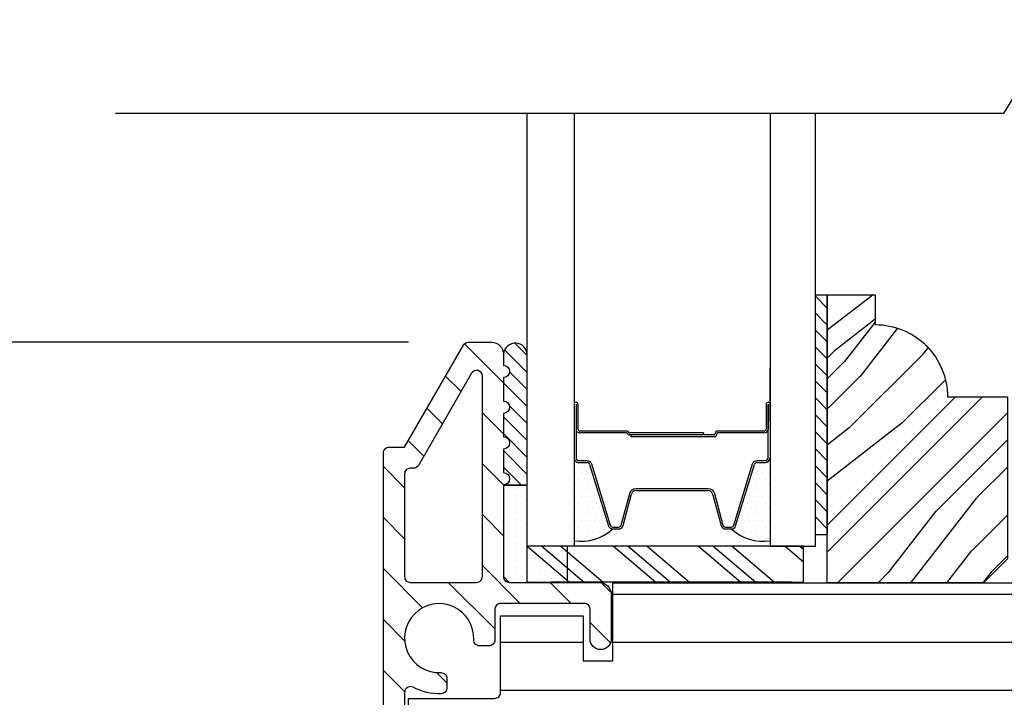
# Model space of a CAD drawing. Extents: x 0 to 162, y 0 to 38.
# Drawn here: x 70 to 73, y 12 to 14 of the extents above; entities that cross this region are included whole.
import ezdxf

# ---------------------------------------------------------------- set-up
doc = ezdxf.new("R2010")
doc.units = 0
doc.header["$LTSCALE"] = 6
doc.header["$MEASUREMENT"] = 0
doc.layers.get('0').update_dxf_attribs({"linetype": 'CONTINUOUS'})
doc.layers.get('Defpoints').update_dxf_attribs({"linetype": 'CONTINUOUS', "lineweight": 5})
doc.layers.add('A-ANNO-DIMS', color=3, linetype='CONTINUOUS')
doc.layers.add('A-DETL-CUT', color=6, linetype='CONTINUOUS')
doc.styles.add('SIMPLEX', font='SIMPLEX.shx', dxfattribs={"width": 0.75})
doc.dimstyles.new('Andersen Elevation', dxfattribs={"dimscale": 24, "dimtxt": 0.09375, "dimasz": 0.0625, "dimexe": 0.125, "dimexo": 0.0625, "dimgap": 0.03125, "dimtad": 1, "dimdec": 6, "dimzin": 3, "dimdsep": 46, "dimlunit": 4, "dimtxsty": 'SIMPLEX', "dimblk": 'DOT', "dimcen": 0, "dimclrd": 256, "dimclre": 256, "dimadec": 0, "dimazin": 0, "dimtfac": 1, "dimtdec": 6, "dimtmove": 0, "dimatfit": 0, "dimldrblk": 'DOT', "dimfxl": 1, "dimfrac": 2, "dimtolj": 1, "dimtzin": 4, "dimlwd": -1, "dimlwe": -1, "dimarcsym": 0})

# ---------------------------------------------------------------- blocks, each defined once
blk = doc.blocks.new('*X10')
at = {"color": 0}
for p, q in [((8.125, 4.5625), (8.125, 4.5625)), ((8.1406, 4.5625), (8.1406, 4.5625)), ((8.1172, 4.5469), (8.1172, 4.5469)), ((8.1328, 4.5469), (8.1328, 4.5469)), ((8.1484, 4.5469), (8.1484, 4.5469)), ((8.1172, 4.5156), (8.1172, 4.5156)), ((8.125, 4.5312), (8.125, 4.5312)), ((8.1328, 4.5156), (8.1328, 4.5156)), ((8.1406, 4.5312), (8.1406, 4.5312)), ((8.1484, 4.5156), (8.1484, 4.5156)), ((8.1562, 4.5312), (8.1562, 4.5312)), ((8.1641, 4.5156), (8.1641, 4.5156)), ((8.125, 4.5), (8.125, 4.5)), ((8.1406, 4.5), (8.1406, 4.5)), ((8.1562, 4.5), (8.1562, 4.5)), ((8.1719, 4.5), (8.1719, 4.5)), ((8.1172, 4.4844), (8.1172, 4.4844)), ((8.125, 4.4688), (8.125, 4.4688)), ((8.1328, 4.4844), (8.1328, 4.4844)), ((8.1406, 4.4688), (8.1406, 4.4688)), ((8.1484, 4.4844), (8.1484, 4.4844)), ((8.1562, 4.4688), (8.1562, 4.4688)), ((8.1641, 4.4844), (8.1641, 4.4844)), ((8.1719, 4.4688), (8.1719, 4.4688)), ((8.1797, 4.4844), (8.1797, 4.4844)), ((8.1172, 4.4531), (8.1172, 4.4531)), ((8.125, 4.4375), (8.125, 4.4375)), ((8.1328, 4.4531), (8.1328, 4.4531)), ((8.1406, 4.4375), (8.1406, 4.4375)), ((8.1484, 4.4531), (8.1484, 4.4531)), ((8.1562, 4.4375), (8.1562, 4.4375)), ((8.1641, 4.4531), (8.1641, 4.4531)), ((8.1719, 4.4375), (8.1719, 4.4375)), ((8.1797, 4.4531), (8.1797, 4.4531)), ((8.1875, 4.4375), (8.1875, 4.4375)), ((8.1172, 4.4219), (8.1172, 4.4219)), ((8.1328, 4.4219), (8.1328, 4.4219)), ((8.1484, 4.4219), (8.1484, 4.4219)), ((8.1641, 4.4219), (8.1641, 4.4219)), ((8.1797, 4.4219), (8.1797, 4.4219)), ((8.1953, 4.4219), (8.1953, 4.4219)), ((8.1172, 4.3906), (8.1172, 4.3906)), ((8.125, 4.4062), (8.125, 4.4062)), ((8.1328, 4.3906), (8.1328, 4.3906)), ((8.1406, 4.4062), (8.1406, 4.4062)), ((8.1484, 4.3906), (8.1484, 4.3906)), ((8.1562, 4.4062), (8.1562, 4.4062)), ((8.1641, 4.3906), (8.1641, 4.3906)), ((8.1719, 4.4062), (8.1719, 4.4062)), ((8.1797, 4.3906), (8.1797, 4.3906)), ((8.1875, 4.4062), (8.1875, 4.4062)), ((8.1953, 4.3906), (8.1953, 4.3906)), ((8.2031, 4.4062), (8.2031, 4.4062)), ((8.125, 4.375), (8.125, 4.375)), ((8.1406, 4.375), (8.1406, 4.375)), ((8.1562, 4.375), (8.1562, 4.375)), ((8.1719, 4.375), (8.1719, 4.375))]:
    blk.add_line(p, q, dxfattribs=at)
blk = doc.blocks.new('*X11')
at = {"color": 0}
for p, q in [((2.7812, 4.8438), (2.7812, 4.8438)), ((2.7891, 4.8281), (2.7891, 4.8281)), ((2.7969, 4.8438), (2.7969, 4.8438)), ((2.8047, 4.8281), (2.8047, 4.8281)), ((2.8125, 4.8438), (2.8125, 4.8438)), ((2.8203, 4.8281), (2.8203, 4.8281)), ((2.8281, 4.8438), (2.8281, 4.8438)), ((2.8359, 4.8281), (2.8359, 4.8281)), ((2.8438, 4.8438), (2.8438, 4.8438)), ((2.8516, 4.8281), (2.8516, 4.8281)), ((2.8594, 4.8438), (2.8594, 4.8438)), ((2.8672, 4.8281), (2.8672, 4.8281)), ((2.875, 4.8438), (2.875, 4.8438)), ((2.8828, 4.8281), (2.8828, 4.8281)), ((2.8906, 4.8438), (2.8906, 4.8438)), ((2.8984, 4.8281), (2.8984, 4.8281)), ((2.9062, 4.8438), (2.9062, 4.8438)), ((2.9141, 4.8281), (2.9141, 4.8281)), ((2.9219, 4.8438), (2.9219, 4.8438)), ((2.9297, 4.8281), (2.9297, 4.8281)), ((2.9375, 4.8438), (2.9375, 4.8438)), ((2.9453, 4.8281), (2.9453, 4.8281)), ((2.9531, 4.8438), (2.9531, 4.8438)), ((2.9609, 4.8281), (2.9609, 4.8281)), ((2.9688, 4.8438), (2.9688, 4.8438)), ((2.9766, 4.8281), (2.9766, 4.8281)), ((2.9844, 4.8438), (2.9844, 4.8438)), ((2.9922, 4.8281), (2.9922, 4.8281)), ((3, 4.8438), (3, 4.8438)), ((3.0078, 4.8281), (3.0078, 4.8281)), ((3.0156, 4.8438), (3.0156, 4.8438)), ((3.0234, 4.8281), (3.0234, 4.8281)), ((3.0312, 4.8438), (3.0312, 4.8438)), ((2.7812, 4.8125), (2.7812, 4.8125)), ((2.7891, 4.7969), (2.7891, 4.7969)), ((2.7969, 4.8125), (2.7969, 4.8125)), ((2.8047, 4.7969), (2.8047, 4.7969)), ((2.8125, 4.8125), (2.8125, 4.8125)), ((2.8203, 4.7969), (2.8203, 4.7969)), ((2.8281, 4.8125), (2.8281, 4.8125)), ((2.8359, 4.7969), (2.8359, 4.7969)), ((2.8438, 4.8125), (2.8438, 4.8125)), ((2.8516, 4.7969), (2.8516, 4.7969)), ((2.8594, 4.8125), (2.8594, 4.8125)), ((2.8672, 4.7969), (2.8672, 4.7969)), ((2.875, 4.8125), (2.875, 4.8125)), ((2.8906, 4.8125), (2.8906, 4.8125)), ((2.9062, 4.8125), (2.9062, 4.8125)), ((2.9219, 4.8125), (2.9219, 4.8125)), ((2.9375, 4.8125), (2.9375, 4.8125)), ((2.9531, 4.8125), (2.9531, 4.8125)), ((2.9688, 4.8125), (2.9688, 4.8125)), ((2.9844, 4.8125), (2.9844, 4.8125)), ((3, 4.8125), (3, 4.8125)), ((3.0156, 4.8125), (3.0156, 4.8125)), ((3.0312, 4.8125), (3.0312, 4.8125)), ((2.7812, 4.7812), (2.7812, 4.7812)), ((2.7969, 4.7812), (2.7969, 4.7812)), ((2.8125, 4.7812), (2.8125, 4.7812)), ((2.8281, 4.7812), (2.8281, 4.7812)), ((2.8438, 4.7812), (2.8438, 4.7812)), ((2.8594, 4.7812), (2.8594, 4.7812)), ((2.7812, 4.75), (2.7812, 4.75)), ((2.7891, 4.7656), (2.7891, 4.7656)), ((2.7969, 4.75), (2.7969, 4.75)), ((2.8047, 4.7656), (2.8047, 4.7656)), ((2.8125, 4.75), (2.8125, 4.75)), ((2.8203, 4.7656), (2.8203, 4.7656)), ((2.8281, 4.75), (2.8281, 4.75)), ((2.8359, 4.7656), (2.8359, 4.7656)), ((2.8438, 4.75), (2.8438, 4.75)), ((2.8516, 4.7656), (2.8516, 4.7656)), ((2.8594, 4.75), (2.8594, 4.75)), ((2.8672, 4.7656), (2.8672, 4.7656)), ((2.7812, 4.7188), (2.7812, 4.7188)), ((2.7891, 4.7344), (2.7891, 4.7344)), ((2.7969, 4.7188), (2.7969, 4.7188)), ((2.8047, 4.7344), (2.8047, 4.7344)), ((2.8125, 4.7188), (2.8125, 4.7188)), ((2.8203, 4.7344), (2.8203, 4.7344)), ((2.8281, 4.7188), (2.8281, 4.7188)), ((2.8359, 4.7344), (2.8359, 4.7344)), ((2.8438, 4.7188), (2.8438, 4.7188)), ((2.8516, 4.7344), (2.8516, 4.7344)), ((2.8594, 4.7188), (2.8594, 4.7188)), ((2.8672, 4.7344), (2.8672, 4.7344)), ((2.7891, 4.7031), (2.7891, 4.7031)), ((2.8047, 4.7031), (2.8047, 4.7031)), ((2.8203, 4.7031), (2.8203, 4.7031)), ((2.8359, 4.7031), (2.8359, 4.7031)), ((2.8516, 4.7031), (2.8516, 4.7031)), ((2.8672, 4.7031), (2.8672, 4.7031))]:
    blk.add_line(p, q, dxfattribs=at)
blk = doc.blocks.new('auxiliary jamb 111')
at = {"layer": 'A-DETL-CUT'}
h = blk.add_hatch(dxfattribs=at)
h.set_pattern_fill('ANSI31', color=256, angle=225, style=0)
h.set_pattern_definition([(270, (-174.84867, -656.28733), (-0.125, 0), [])])
h.paths.add_polyline_path([(-0.7389, 0.4605), (-0.7389, 0.523), (-0.6869, 0.523), (-0.6869, 0.523), (-0.2712, 0.523), (-0.2712, 0.523), (-0.062, 0.523, -0.414214), (0, 0.461), (0, -0.461), (-0.188, -0.477), (-0.188, -0.977), (0, -0.992), (0, -1.9073), (-0.203, -1.9073), (-0.203, -2.001), (-0.072, -2.001), (-0.072, -2.3845, -0.414214), (-0.1345, -2.447), (-1.011, -2.447), (-1.011, -2.2224, 0.414214), (-1.026, -2.2074), (-1.226, -2.2074), (-1.226, -1.9923), (-1.109, -1.9923), (-1.109, -1.9145), (-1.312, -1.9145), (-1.312, -0.6696), (-1.2527, -0.6696), (-1.2527, -0.6251), (-1.2188, -0.616), (-1.2188, -0.5796), (-1.0447, -0.5796), (-1.0447, -0.4996), (-1.2188, -0.4996), (-1.2188, -0.4631), (-1.2527, -0.454), (-1.2527, -0.4096), (-1.312, -0.4096), (-1.312, -0.2176), (-1.2495, -0.2176), (-1.2495, -0.1276), (-1.0465, -0.1276), (-1.0465, -0.0476), (-1.2495, -0.0476), (-1.2495, 0.0424), (-1.312, 0.0424), (-1.312, 0.278), (-1.2625, 0.278), (-1.1245, 0.278), (-1.1245, 0.358), (-1.312, 0.358), (-1.312, 0.4689, -0.377462), (-1.2505, 0.523), (-0.9989, 0.523), (-0.9989, 0.4605), (-0.9089, 0.4605), (-0.9089, 0.2575), (-0.8289, 0.2575), (-0.8289, 0.4605)])
h = blk.add_hatch(dxfattribs=at)
h.set_pattern_fill('PGRAIN', color=256, scale=0.025, angle=225, style=0)
h.set_pattern_definition([(315, (-174.9017, -656.3404), (-0.5303301, -0.5303301), [0.4, -2.6]), (315, (-174.9547, -656.3934), (-0.5303301, -0.5303301), [0.571809, -2.428191]), (315, (-175.0078, -656.4464), (-0.5303301, -0.5303301), [0.7286816, -2.2713184]), (315, (-175.0608, -656.4995), (-0.5303301, -0.5303301), [0.7286816, -2.2713184]), (315, (-175.1138, -656.5525), (-0.5303301, -0.5303301), [0.571809, -2.428191]), (315, (-175.1669, -656.6055), (-0.5303301, -0.5303301), [0.4, -2.6]), (315, (-175.2199, -656.6586), (-0.5303301, -0.5303301), [0.526157, -2.473843]), (315, (-175.2729, -656.7116), (-0.5303301, -0.5303301), [2.1431276, -0.8568724]), (315, (-175.32596, -656.7646), (-0.5303301, -0.5303301), [1.9713184, -1.0286816]), (315, (-175.379, -656.81766), (-0.5303301, -0.5303301), [0.3096072, -2.6903928]), (315, (-174.30066, -656.8707), (-0.5303301, -0.5303301), [0.2286816, -2.7713184]), (315, (-174.317, -656.97925), (-0.5303301, -0.5303301), [0.270117, -2.729883]), (315, (-174.25934, -657.14304), (-0.5303301, -0.5303301), [0.1137795, -2.8862204]), (315, (-174.3642, -657.2479), (-0.5303301, -0.5303301), [0.1137795, -2.8862204]), (315, (-174.528, -657.1902), (-0.5303301, -0.5303301), [0.270117, -2.729883]), (315, (-174.6365, -657.2066), (-0.5303301, -0.5303301), [0.2286816, -2.7713184]), (315, (-174.7241, -657.1897), (-0.5303301, -0.5303301), [0.4026647, -2.5973353]), (315, (-175.001, -657.1603), (-0.5303301, -0.5303301), [1.3903928, -1.6096072]), (315, (-173.8915, -657.3506), (-0.5303301, -0.5303301), [0.0713184, -2.9286816]), (315, (-173.9445, -657.4036), (-0.5303301, -0.5303301), [0.1715288, -2.8284712]), (315, (-173.9975, -657.45666), (-0.5303301, -0.5303301), [0.3364657, -2.6635342]), (315, (-174.0506, -657.5097), (-0.5303301, -0.5303301), [0.542637, -2.457363]), (315, (-174.1036, -657.5627), (-0.5303301, -0.5303301), [0.714446, -2.285554]), (315, (-174.1566, -657.61576), (-0.5303301, -0.5303301), [0.8713184, -2.1286816]), (315, (-174.2803, -657.5982), (-0.5303301, -0.5303301), [0.971178, -2.028822]), (315, (-173.3459, -657.89615), (-0.5303301, -0.5303301), [0.1997897, -2.8002103]), (315, (-173.40994, -657.96655), (-0.5303301, -0.5303301), [0.3557178, -2.6442822]), (315, (-173.3487, -658.1409), (-0.5303301, -0.5303301), [0.2286816, -2.7713184]), (315, (-173.365, -658.2494), (-0.5303301, -0.5303301), [0.270117, -2.729883]), (315, (-173.30735, -658.4132), (-0.5303301, -0.5303301), [0.1137795, -2.8862204]), (315, (-173.4122, -658.5181), (-0.5303301, -0.5303301), [0.1137795, -2.8862204]), (315, (-173.576, -658.4604), (-0.5303301, -0.5303301), [0.270117, -2.729883]), (315, (-173.68454, -658.47676), (-0.5303301, -0.5303301), [0.2286816, -2.7713184]), (307.874984, (-174.54554, -657.01472), (2.12132035, -2.12132033), [0.2953913, -5.751302]), (307.874984, (-174.7095, -656.95683), (2.12132035, -2.12132033), [0.295661, -5.7510324]), (307.874984, (-174.88402, -656.88837), (2.12132035, -2.12132033), [0.403113, -5.6435804]), (307.874984, (-174.84785, -657.0306), (2.12132035, -2.12132033), [0.2015564, -5.845137]), (307.874984, (-174.13896, -657.0324), (2.12132035, -2.12132033), [0.403113, -5.6435804]), (307.874984, (-174.12602, -657.17025), (2.12132035, -2.12132033), [0.295661, -5.7510324]), (307.874984, (-174.1789, -657.2235), (2.12132035, -2.12132033), [0.2953913, -5.751302]), (307.874984, (-173.59355, -658.2849), (2.12132035, -2.12132033), [0.2953913, -5.751302]), (307.874984, (-173.7575, -658.227), (2.12132035, -2.12132033), [0.295661, -5.7510324]), (307.874984, (-173.93203, -658.15856), (2.12132035, -2.12132033), [0.403113, -5.6435804]), (307.874984, (-174.0178, -658.1435), (2.12132035, -2.12132033), [0.2015564, -5.845137]), (307.874984, (-172.966, -658.22304), (2.12132035, -2.12132033), [0.3023347, -5.7443586]), (307.874984, (-173.20464, -658.03742), (2.12132035, -2.12132033), [0.6046693, -5.442024]), (307.874984, (-173.1584, -658.21808), (2.12132035, -2.12132033), [0.4429883, -5.603705]), (307.874984, (-173.18696, -658.3026), (2.12132035, -2.12132033), [0.403113, -5.6435804]), (307.874984, (-173.17403, -658.44044), (2.12132035, -2.12132033), [0.295661, -5.7510324]), (307.874984, (-173.2269, -658.4937), (2.12132035, -2.12132033), [0.2953913, -5.751302]), (142.125016, (-174.05057, -657.5097), (-2.12132033, 2.12132035), [0.2953913, -5.751302]), (322.125016, (-174.61886, -656.6232), (2.12132033, -2.12132035), [0.403113, -5.6435804]), (322.125016, (-174.5504, -656.79773), (2.12132033, -2.12132035), [0.295661, -5.7510324]), (322.125016, (-174.4925, -656.9617), (2.12132033, -2.12132035), [0.2953913, -5.751302]), (142.125016, (-174.1036, -657.56273), (-2.12132033, 2.12132035), [0.295661, -5.7510324]), (142.125016, (-174.15663, -657.61576), (-2.12132033, 2.12132035), [0.403113, -5.6435804]), (142.125016, (-174.28028, -657.5982), (-2.12132033, 2.12132035), [0.2015564, -5.845137]), (322.125016, (-175.16007, -657.0366), (2.12132033, -2.12132035), [0.2015564, -5.845137]), (142.125016, (-173.36374, -657.77226), (-2.12132033, 2.12132035), [0.6046693, -5.442024]), (142.125016, (-173.3459, -657.89615), (-2.12132033, 2.12132035), [0.6046693, -5.442024]), (142.125016, (-173.40994, -657.96655), (-2.12132033, 2.12132035), [0.4429883, -5.603705]), (322.125016, (-173.66686, -657.8934), (2.12132033, -2.12132035), [0.403113, -5.6435804]), (322.125016, (-173.5984, -658.0679), (2.12132033, -2.12132035), [0.295661, -5.7510324]), (322.125016, (-173.5405, -658.23188), (2.12132033, -2.12132035), [0.2953913, -5.751302]), (142.125016, (-173.09858, -658.7799), (-2.12132033, 2.12132035), [0.2953913, -5.751302]), (142.125016, (-173.1516, -658.8329), (-2.12132033, 2.12132035), [0.295661, -5.7510324]), (142.125016, (-173.20464, -658.88595), (-2.12132033, 2.12132035), [0.403113, -5.6435804]), (142.125016, (-173.25768, -658.939), (-2.12132033, 2.12132035), [0.3023347, -5.7443586]), (315, (-174.2987, -657.1824), (-0.5303301, -0.5303301), [0.1137795, -2.8862204]), (315, (-174.3257, -657.2094), (-0.5303301, -0.5303301), [0.1137795, -2.8862204]), (315, (-173.3467, -658.4526), (-0.5303301, -0.5303301), [0.1137795, -2.8862204]), (315, (-173.3737, -658.4796), (-0.5303301, -0.5303301), [0.1137795, -2.8862204]), (322.125016, (-174.4203, -657.08783), (2.12132033, -2.12132035), [0.154039, -5.8926543]), (307.874984, (-174.4203, -657.08783), (2.12132035, -2.12132033), [0.154039, -5.8926543]), (142.125016, (-174.12368, -657.38445), (-2.12132033, 2.12132035), [0.154039, -5.8926543]), (307.874984, (-174.21825, -657.26286), (2.12132035, -2.12132033), [0.154039, -5.8926543]), (322.125016, (-173.4683, -658.35802), (2.12132033, -2.12132035), [0.154039, -5.8926543]), (307.874984, (-173.4683, -658.35802), (2.12132035, -2.12132033), [0.154039, -5.8926543]), (142.125016, (-173.1717, -658.65464), (-2.12132033, 2.12132035), [0.154039, -5.8926543]), (307.874984, (-173.26626, -658.53304), (2.12132035, -2.12132033), [0.154039, -5.8926543])])
h.paths.add_polyline_path([(-1.374, -0.8877), (-1.312, -0.9497), (-1.312, -1.3567), (-2.062, -1.3567), (-2.062, -1.2317), (-1.984, -1.2317, -0.414214), (-1.796, -1.0437), (-1.796, -0.8877)])
h = blk.add_hatch(dxfattribs=at)
h.set_pattern_fill('ANSI31', color=256, scale=0.25, style=0)
h.set_pattern_definition([(225, (1.655675, 2.485274), (0.02209709, -0.02209709), [])])
h.paths.add_polyline_path([(-1.437, -1.3877), (-1.437, -1.3567), (-2.062, -1.3567), (-2.062, -1.3877)])
h = blk.add_hatch(dxfattribs=at)
h.set_pattern_fill('ANSI31', color=256, scale=0.75, angle=90, style=0)
h.set_pattern_definition([(45, (-174.84867, -656.28733), (0.066291261, -0.066291261), [])])
h.paths.add_polyline_path([(-0.07, -2.457, 0.414214), (-0.055, -2.442), (-0.055, -1.989, 0.414214), (-0.07, -1.974), (-0.1475, -1.974, -1), (-0.1475, -1.919), (-0.015, -1.919, -0.414214), (0, -1.934), (0, -2.496, -0.387339), (-0.0281, -2.5269), (-0.043, -2.512), (-0.058, -2.527), (-0.073, -2.512), (-0.088, -2.527), (-0.103, -2.512), (-0.118, -2.527), (-0.133, -2.512), (-0.148, -2.527), (-0.163, -2.512), (-0.178, -2.527), (-0.21, -2.527, 0.414214), (-0.238, -2.555), (-0.238, -2.579, 0.414214), (-0.21, -2.607), (-0.178, -2.607), (-0.163, -2.622), (-0.148, -2.607), (-0.133, -2.622), (-0.118, -2.607), (-0.103, -2.622), (-0.088, -2.607), (-0.073, -2.622), (-0.058, -2.607), (-0.043, -2.622), (-0.0281, -2.6071, -0.387339), (0, -2.638), (0, -3.368, -1), (-0.062, -3.368), (-0.047, -3.353), (-0.062, -3.338), (-0.047, -3.323), (-0.062, -3.308), (-0.047, -3.293), (-0.062, -3.278), (-0.047, -3.263), (-0.062, -3.248), (-0.047, -3.233), (-0.062, -3.218), (-0.062, -3.197, 0.414214), (-0.09, -3.169), (-0.114, -3.169, 0.414214), (-0.142, -3.197), (-0.142, -3.218), (-0.157, -3.233), (-0.142, -3.248), (-0.157, -3.263), (-0.142, -3.278), (-0.157, -3.293), (-0.142, -3.308), (-0.157, -3.323), (-0.142, -3.338), (-0.157, -3.353), (-0.1428, -3.3672, -0.366774), (-0.204, -3.419), (-0.5048, -3.419, -0.395631), (-0.5667, -3.361), (-0.6201, -2.526, 0.395631), (-0.6351, -2.512), (-1.6502, -2.512, -0.414214), (-1.6652, -2.497), (-1.6652, -2.457), (-1.9305, -2.3038, -0.26795), (-1.938, -2.2908), (-1.938, -2.2305, -0.414214), (-1.907, -2.1995), (-1.878, -2.1995, -1), (-1.846, -2.1995), (-1.785, -2.1995, -1), (-1.753, -2.1995), (-1.692, -2.1995, -1), (-1.66, -2.1995), (-1.599, -2.1995, -1), (-1.567, -2.1995), (-1.328, -2.1995, 0.414214), (-1.313, -2.1845), (-1.313, -1.95, -0.414214), (-1.282, -1.919), (-1.1655, -1.919, -1), (-1.1655, -1.974), (-1.243, -1.974, 0.414214), (-1.258, -1.989), (-1.258, -2.207, 0.414214), (-1.243, -2.222), (-1.163, -2.222, -0.414214), (-1.148, -2.237), (-1.148, -2.2621, -0.428236), (-1.1637, -2.2771, 2.586814), (-1.0781, -2.3627, -0.428236), (-1.0631, -2.347), (-1.0381, -2.347, -0.40299), (-1.0231, -2.3614, -0.132351), (-1.0399, -2.435, 0.565503), (-1.0267, -2.457)])
h.paths.add_polyline_path([(-0.564, -2.5418), (-0.5131, -3.3378, 0.395631), (-0.4851, -3.364), (-0.225, -3.364, 0.414214), (-0.197, -3.336), (-0.197, -3.176, -0.414214), (-0.135, -3.114), (-0.083, -3.114, 0.414214), (-0.055, -3.086), (-0.055, -2.705, 0.414214), (-0.083, -2.677), (-0.231, -2.677, -0.414214), (-0.293, -2.615), (-0.293, -2.54, 0.414214), (-0.321, -2.512), (-0.536, -2.512, 0.433044)], flags=16)
h.paths.add_polyline_path([(-1.313, -2.442), (-1.313, -2.2695, 0.414214), (-1.328, -2.2545), (-1.85, -2.2545, 0.767328), (-1.8575, -2.2825), (-1.6177, -2.4209, -0.26795), (-1.6102, -2.4339), (-1.6102, -2.442, 0.414214), (-1.5952, -2.457), (-1.328, -2.457, 0.414214)], flags=17)
for p, q in [((-1.4071, -1.3877), (-2.5339, -1.3877)), ((-1.4071, -1.5057), (-1.4071, -1.3877)), ((-1.4071, -1.4187), (-1.4071, -2.1377)), ((-1.4071, -1.4663), (-1.3666, -1.4187)), ((-1.4071, -1.428), (-1.3991, -1.4187)), ((-1.3129, -1.4187), (-1.4071, -1.4187)), ((-1.3129, -1.4187), (-1.3133, -2.1377)), ((-1.3133, -1.45), (-1.3133, -2.075)), ((-2.5339, -1.5057), (-1.4071, -1.5057)), ((-1.7311, -1.5057), (-1.8711, -1.5057)), ((-1.7771, -1.5107), (-1.7121, -1.5107)), ((-1.4071, -1.604), (-1.3132, -1.4937)), ((-1.7771, -1.5157), (-1.7121, -1.5157)), ((-1.7071, -1.5207), (-1.7071, -1.6412)), ((-1.7021, -1.5207), (-1.7021, -1.6412)), ((-1.6251, -1.5395), (-1.6251, -1.5177)), ((-1.4605, -1.5951), (-1.6201, -1.5462)), ((-1.4071, -1.6533), (-1.3132, -1.543)), ((-1.4071, -1.6915), (-1.3132, -1.5813)), ((-1.4521, -1.6215), (-1.4521, -1.6066)), ((-1.5432, -1.6553), (-1.4609, -1.6331)), ((-1.6971, -1.6512), (-1.6971, -1.8677)), ((-1.6921, -1.6512), (-1.6921, -1.8677)), ((-1.7021, -1.6787), (-1.7021, -1.871)), ((-1.7021, -1.6787), (-1.6971, -1.6787)), ((-1.6971, -1.6787), (-1.6971, -1.8707)), ((-1.5521, -1.8545), (-1.5521, -1.6669)), ((-1.4071, -1.8258), (-1.3132, -1.7156)), ((-1.4071, -1.8751), (-1.3132, -1.7649)), ((-1.4071, -1.9133), (-1.3132, -1.8031)), ((-1.6971, -1.8677), (-1.6921, -1.8677)), ((-1.4609, -1.8883), (-1.5432, -1.8661)), ((-1.7071, -1.8777), (-1.7071, -2.0007)), ((-1.7021, -1.879), (-1.7021, -2.0007)), ((-1.4521, -1.9149), (-1.4521, -1.8999)), ((-1.6201, -1.9752), (-1.4605, -1.9263)), ((-1.4071, -2.0502), (-1.3132, -1.94)), ((-1.6251, -2.0037), (-1.6251, -1.9819)), ((-1.4071, -2.0995), (-1.3132, -1.9893)), ((-2.5339, -2.0157), (-1.4071, -2.0157)), ((-1.7771, -2.0057), (-1.7121, -2.0057)), ((-1.7771, -2.0107), (-1.7121, -2.0107)), ((-1.7771, -2.0157), (-1.6371, -2.0157)), ((-1.4071, -2.0157), (-1.4071, -2.1377)), ((-1.4071, -2.1377), (-1.3132, -2.0275)), ((-1.4071, -2.1377), (-2.5339, -2.1377)), ((-1.9358, -2.1699), (-1.9036, -2.1377)), ((-1.9183, -2.1966), (-1.8594, -2.1377)), ((-1.8614, -2.184), (-1.8152, -2.1377)), ((-1.8328, -2.1995), (-1.771, -2.1377)), ((-1.7735, -2.1844), (-1.7268, -2.1377)), ((-1.7444, -2.1995), (-1.6826, -2.1377)), ((-1.7004, -2.1997), (-1.6384, -2.1377)), ((-1.6562, -2.1997), (-1.5942, -2.1377)), ((-1.6129, -2.1997), (-1.5658, -2.1527)), ((-1.5658, -2.1377), (-1.5658, -2.1995)), ((-1.5658, -2.1997), (-1.5658, -2.1377)), ((-1.3131, -2.1377), (-1.563, -2.1377))]:
    blk.add_line(p, q, dxfattribs=at)
for points in [[(-2.5339, 1.5565), (-2.5339, -0.3775), (-2.3144, -0.5467), (-2.7778, -0.7505), (-2.5339, -0.8975), (-2.5339, -3.2093)], [(-2.5339, 1.5565), (-2.5339, -0.3775), (-2.3144, -0.5467), (-2.7778, -0.7505), (-2.5339, -0.8975), (-2.5339, -3.2093)], [(-2.062, -1.3567), (-1.437, -1.3567), (-1.437, -1.3877), (-2.062, -1.3877), (-2.062, -1.3567)], [(-1.567, -2.1996), (-1.328, -2.1996), (-1.313, -2.1846), (-1.313, -2.0327), (-1.4071, -2.0327), (-1.4071, -2.1377), (-1.5658, -2.1377), (-1.567, -2.1996)]]:
    blk.add_lwpolyline(points, dxfattribs=at)
for points in [[(-0.188, -0.477), (-0.188, -0.977), (0, -0.992), (0, -1.9073), (-0.203, -1.9073), (-0.203, -2.001), (-0.072, -2.001), (-0.072, -2.3845, -0.414214), (-0.1345, -2.447), (-1.011, -2.447), (-1.011, -2.2224, 0.414214), (-1.026, -2.2074), (-1.226, -2.2074), (-1.226, -1.9923), (-1.109, -1.9923), (-1.109, -1.9145), (-1.312, -1.9145), (-1.312, -0.6696)], [(-1.7771, -2.0107), (-1.6371, -2.0107, 0.414214), (-1.6301, -2.0037), (-1.6301, -1.9819, -0.329591), (-1.6216, -1.9704), (-1.462, -1.9215, 0.329591), (-1.4571, -1.9149), (-1.4571, -1.8999, 0.338921), (-1.4622, -1.8932), (-1.5445, -1.8709, -0.338921), (-1.5571, -1.8545), (-1.5571, -1.6669, -0.338921), (-1.5445, -1.6505), (-1.4622, -1.6283, 0.338921), (-1.4571, -1.6215), (-1.4571, -1.6066, 0.329591), (-1.462, -1.5999), (-1.6216, -1.551, -0.329591), (-1.6301, -1.5395), (-1.6301, -1.5177, 0.414214), (-1.6371, -1.5107), (-1.7771, -1.5107)], [(-0.6351, -2.512), (-1.6502, -2.512, -0.414214), (-1.6652, -2.497), (-1.6652, -2.457), (-1.9305, -2.3038, -0.26795), (-1.938, -2.2908), (-1.938, -2.2305, -0.414214), (-1.907, -2.1995), (-1.878, -2.1995, -1), (-1.846, -2.1995), (-1.785, -2.1995, -1), (-1.753, -2.1995), (-1.692, -2.1995, -1), (-1.66, -2.1995), (-1.599, -2.1995, -1), (-1.567, -2.1995), (-1.328, -2.1995, 0.414214), (-1.313, -2.1845), (-1.313, -1.95, -0.414214), (-1.282, -1.919), (-1.1655, -1.919, -1), (-1.1655, -1.974), (-1.243, -1.974, 0.414214), (-1.258, -1.989), (-1.258, -2.207, 0.414214), (-1.243, -2.222), (-1.163, -2.222, -0.414214), (-1.148, -2.237), (-1.148, -2.2621, -0.428236), (-1.1637, -2.2771, 2.586814), (-1.0781, -2.3627, -0.428236), (-1.0631, -2.347), (-1.0381, -2.347, -0.40299), (-1.0231, -2.3614, -0.132351), (-1.0399, -2.435, 0.565503), (-1.0267, -2.457), (-0.07, -2.457, 0.414214)]]:
    blk.add_lwpolyline(points, format="xyb", dxfattribs=at)
for points in [[(-1.312, -1.3567), (-2.062, -1.3567), (-2.062, -1.2317), (-1.984, -1.2317, -0.414214), (-1.796, -1.0437), (-1.796, -0.8877), (-1.374, -0.8877), (-1.312, -0.9497)], [(-1.6102, -2.442, 0.414214), (-1.5952, -2.457), (-1.328, -2.457, 0.414214), (-1.313, -2.442), (-1.313, -2.2695, 0.414214), (-1.328, -2.2545), (-1.85, -2.2545, 0.767328), (-1.8575, -2.2825), (-1.6177, -2.4209, -0.26795), (-1.6102, -2.4339)]]:
    blk.add_lwpolyline(points, format="xyb", close=True, dxfattribs=at)
for centre, radius, start, end in [((-1.7771, -1.5107), 0.005, 90, 270), ((-1.7121, -1.5207), 0.01, 0, 90), ((-1.6371, -1.5177), 0.012, 0, 90), ((-1.5435, -1.5237), 0.1234, 317.8073, 8.3734), ((-1.7121, -1.5207), 0.005, 0, 90), ((-1.6181, -1.5395), 0.007, 180, 252.9671), ((-1.4641, -1.6066), 0.012, 0, 72.9671), ((-1.4641, -1.6215), 0.012, 285.1096, 0), ((-1.6996, -1.6412), 0.0075, 180, 270), ((-1.6996, -1.6412), 0.0025, 180, 270), ((-1.6996, -1.6512), 0.0075, 0, 90), ((-1.6996, -1.6512), 0.0025, 0, 90), ((-1.5401, -1.6669), 0.012, 105.1096, 180), ((-1.7041, -1.871), 0.002, 286.6015, 0), ((-1.7046, -1.8707), 0.0075, 298.2737, 0), ((-1.5401, -1.8545), 0.012, 180, 254.8904), ((-1.7021, -1.8777), 0.005, 106.6015, 180), ((-1.7001, -1.879), 0.002, 118.2737, 180), ((-1.4641, -1.8999), 0.012, 0, 74.8904), ((-1.4641, -1.9149), 0.012, 287.0329, 360), ((-1.5435, -1.9977), 0.1234, 351.6266, 42.1927), ((-1.6181, -1.9819), 0.007, 107.0329, 180), ((-1.7771, -2.0107), 0.005, 90, 270), ((-1.7121, -2.0007), 0.005, 270, 0), ((-1.7121, -2.0007), 0.01, 270, 0), ((-1.6371, -2.0037), 0.012, 270, 0), ((-1.9048, -2.1687), 0.031, 91.9357, 263.4881)]:
    blk.add_arc(centre, radius, start, end, dxfattribs=at)
at = {"layer": 'A-DETL-CUT', "xscale": -1, "rotation": 90}
blk.add_blockref('*X10', (2.9474, 6.6084), dxfattribs=at)
at = {"layer": 'A-DETL-CUT'}
for name, p, rotation in [('*X10', (2.9474, -10.1298), 90), ('*X11', (1.4652, 2.6595), 180)]:
    blk.add_blockref(name, p, dxfattribs=dict(at, rotation=rotation))
blk = doc.blocks.new('_DOT')
at = {"color": 0, "linetype": 'ByBlock'}
blk.add_line((-0.5, 0), (-1, 0), dxfattribs=at)
at = {"color": 0, "linetype": 'ByBlock', "const_width": 0.5}
blk.add_lwpolyline([(-0.25, 0, 1), (0.25, 0, 1)], format="xyb", close=True, dxfattribs=at)
blk = doc.blocks.new('*D196')
at = {"layer": 'A-ANNO-DIMS', "transparency": 16777216}
for p, q in [((71.4174, 13.1297), (69.4345, 13.1297)), ((69.5907, 13.0125), (69.5907, 7.5858)), ((71.2497, 7.4687), (69.4345, 7.4687))]:
    blk.add_line(p, q, dxfattribs=at)
at = {"layer": 'Defpoints', "color": 0, "transparency": 16777216}
for p in [(71.5737, 13.1297), (69.5907, 7.4687), (71.406, 7.4687)]:
    blk.add_point(p, dxfattribs=at)
at = {"layer": 'A-ANNO-DIMS', "transparency": 16777216, "xscale": 0.1171875, "yscale": 0.1171875, "zscale": 0.1171875}
for p, rotation in [((69.5907, 13.1297), 90), ((69.5907, 7.4687), 270)]:
    blk.add_blockref('_DOT', p, dxfattribs=dict(at, rotation=rotation))
at = {"layer": 'A-ANNO-DIMS', "color": 0, "transparency": 16777216, "insert": (69.334, 10.2992), "char_height": 0.234375, "attachment_point": 5, "rotation": 90, "style": 'SIMPLEX'}
blk.add_mtext('\\A1;5 21/32"', dxfattribs=at)

msp = doc.modelspace()

# ---------------------------------------------------------------- block references
at = {"layer": 'A-DETL-CUT', "rotation": 270}
msp.add_blockref('auxiliary jamb 111', (73.864495, 11.191656), dxfattribs=at)

# ---------------------------------------------------------------- dimensions: what is measured, and where the dimension line sits
at = {"layer": 'A-ANNO-DIMS'}
dim = msp.add_linear_dim(base=(69.590741, 7.468656), p1=(71.573656, 13.129656), p2=(71.405965, 7.468656), angle=90, dimstyle='Andersen Elevation', override={"dimscale": 2.5, "dimasz": 0.046875, "dimexe": 0.0625, "dimdec": 5, "dimtdec": 5}, dxfattribs=at)
dim.commit()
dim.dimension.update_dxf_attribs({"geometry": '*D196', "text_midpoint": (69.334044, 10.299156)})

doc.saveas('drawing.dxf')
